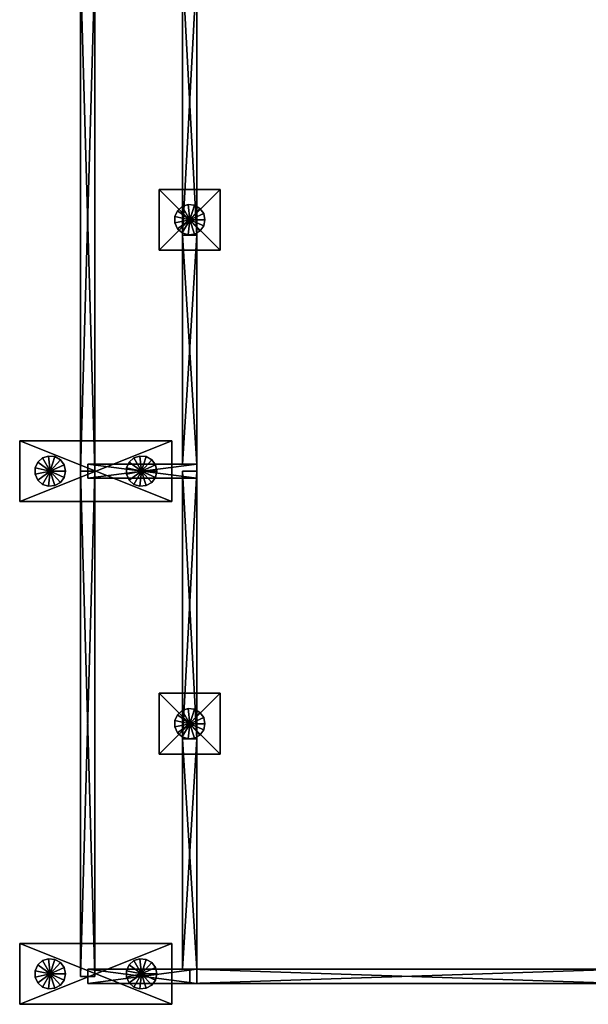
# Model space of a CAD drawing. Extents: x -60 to 1060, y -22 to 2022.
# Drawn here: x -60 to 500, y -20 to 950 of the extents above; entities that cross this region are included whole.
import ezdxf

# ---------------------------------------------------------------- set-up
doc = ezdxf.new("R2010")
doc.units = 0
doc.layers.add('Baldrame-Concrdadoigas', color=45, linetype='CONTINUOUS')
doc.layers.add('Baldrame-Concrdo_i__es', color=34, linetype='CONTINUOUS')

msp = doc.modelspace()

# ---------------------------------------------------------------- linework, layer by layer
at = {"layer": 'Baldrame-Concrdadoigas'}
for points in [[(0, 505), (14, 505), (0, 1000), (0, 505)], [(0, 1000), (14, 505), (14, 1000), (0, 1000)], [(14, 505, -40), (0, 505, -40), (14, 1000, -40), (14, 505, -40)], [(14, 1000, -40), (0, 505, -40), (0, 1000, -40), (14, 1000, -40)], [(0, 505, -40), (0, 505), (0, 1000, -40), (0, 505, -40)], [(0, 1000, -40), (0, 505), (0, 1000), (0, 1000, -40)], [(14, 505), (14, 505, -40), (14, 1000), (14, 505)], [(14, 1000), (14, 505, -40), (14, 1000, -40), (14, 1000)], [(100.5, 737.5), (114.5, 737.5), (100.5, 1000), (100.5, 737.5)], [(100.5, 1000), (114.5, 737.5), (114.5, 1000), (100.5, 1000)], [(114.5, 737.5, -40), (100.5, 737.5, -40), (114.5, 1000, -40), (114.5, 737.5, -40)], [(114.5, 1000, -40), (100.5, 737.5, -40), (100.5, 1000, -40), (114.5, 1000, -40)], [(100.5, 737.5, -40), (100.5, 737.5), (100.5, 1000, -40), (100.5, 737.5, -40)], [(100.5, 1000, -40), (100.5, 737.5), (100.5, 1000), (100.5, 1000, -40)], [(114.5, 737.5), (114.5, 737.5, -40), (114.5, 1000), (114.5, 737.5)], [(114.5, 1000), (114.5, 737.5, -40), (114.5, 1000, -40), (114.5, 1000)], [(100.5, 737.5, -40), (100.5, 737.5), (114.5, 737.5), (100.5, 737.5, -40)], [(114.5, 737.5), (114.5, 737.5, -40), (100.5, 737.5, -40), (114.5, 737.5)], [(100.5, 512), (114.5, 512), (100.5, 737.5), (100.5, 512)], [(100.5, 737.5), (114.5, 512), (114.5, 737.5), (100.5, 737.5)], [(114.5, 512, -40), (100.5, 512, -40), (114.5, 737.5, -40), (114.5, 512, -40)], [(114.5, 737.5, -40), (100.5, 512, -40), (100.5, 737.5, -40), (114.5, 737.5, -40)], [(100.5, 512, -40), (100.5, 512), (100.5, 737.5, -40), (100.5, 512, -40)], [(100.5, 737.5, -40), (100.5, 512), (100.5, 737.5), (100.5, 737.5, -40)], [(100.5, 737.5), (100.5, 737.5, -40), (114.5, 737.5, -40), (100.5, 737.5)], [(114.5, 737.5, -40), (114.5, 737.5), (100.5, 737.5), (114.5, 737.5, -40)], [(114.5, 512), (114.5, 512, -40), (114.5, 737.5), (114.5, 512)], [(114.5, 737.5), (114.5, 512, -40), (114.5, 737.5, -40), (114.5, 737.5)], [(14, 505), (14, 505, -40), (0, 505, -40), (14, 505)], [(0, 505, -40), (0, 505), (14, 505), (0, 505, -40)], [(14, 7.5, -40), (0, 7.5, -40), (14, 505, -40), (14, 7.5, -40)], [(14, 505, -40), (0, 7.5, -40), (0, 505, -40), (14, 505, -40)], [(0, 7.5, -40), (0, 7.5), (0, 505, -40), (0, 7.5, -40)], [(0, 505, -40), (0, 7.5), (0, 505), (0, 505, -40)], [(0, 7.5), (14, 7.5), (0, 505), (0, 7.5)], [(0, 505), (14, 7.5), (14, 505), (0, 505)], [(0, 505), (0, 505, -40), (14, 505, -40), (0, 505)], [(14, 505, -40), (14, 505), (0, 505), (14, 505, -40)], [(7, 512), (7, 512, -40), (7, 498, -40), (7, 512)], [(7, 498, -40), (7, 498), (7, 512), (7, 498, -40)], [(7, 512), (7, 498), (114.5, 512), (7, 512)], [(114.5, 512), (7, 498), (114.5, 498), (114.5, 512)], [(7, 498, -40), (7, 512, -40), (114.5, 498, -40), (7, 498, -40)], [(114.5, 498, -40), (7, 512, -40), (114.5, 512, -40), (114.5, 498, -40)], [(7, 512, -40), (7, 512), (114.5, 512, -40), (7, 512, -40)], [(114.5, 512, -40), (7, 512), (114.5, 512), (114.5, 512, -40)], [(14, 7.5), (14, 7.5, -40), (14, 505), (14, 7.5)], [(14, 505), (14, 7.5, -40), (14, 505, -40), (14, 505)], [(100.5, 512), (100.5, 512, -40), (114.5, 512, -40), (100.5, 512)], [(114.5, 512, -40), (114.5, 512), (100.5, 512), (114.5, 512, -40)], [(100.5, 505, -40), (100.5, 505), (114.5, 505), (100.5, 505, -40)], [(114.5, 505), (114.5, 505, -40), (100.5, 505, -40), (114.5, 505)], [(100.5, 241.25), (114.5, 241.25), (100.5, 505), (100.5, 241.25)], [(100.5, 505), (114.5, 241.25), (114.5, 505), (100.5, 505)], [(114.5, 241.25, -40), (100.5, 241.25, -40), (114.5, 505, -40), (114.5, 241.25, -40)], [(114.5, 505, -40), (100.5, 241.25, -40), (100.5, 505, -40), (114.5, 505, -40)], [(100.5, 241.25, -40), (100.5, 241.25), (100.5, 505, -40), (100.5, 241.25, -40)], [(100.5, 505, -40), (100.5, 241.25), (100.5, 505), (100.5, 505, -40)], [(114.5, 512, -40), (114.5, 512), (114.5, 498), (114.5, 512, -40)], [(114.5, 498), (114.5, 498, -40), (114.5, 512, -40), (114.5, 498)], [(114.5, 241.25), (114.5, 241.25, -40), (114.5, 505), (114.5, 241.25)], [(114.5, 505), (114.5, 241.25, -40), (114.5, 505, -40), (114.5, 505)], [(7, 498), (7, 498, -40), (114.5, 498), (7, 498)], [(114.5, 498), (7, 498, -40), (114.5, 498, -40), (114.5, 498)], [(114.5, 241.25), (114.5, 241.25, -40), (100.5, 241.25, -40), (114.5, 241.25)], [(100.5, 241.25, -40), (100.5, 241.25), (114.5, 241.25), (100.5, 241.25, -40)], [(114.5, 14.5, -40), (100.5, 14.5, -40), (114.5, 241.25, -40), (114.5, 14.5, -40)], [(114.5, 241.25, -40), (100.5, 14.5, -40), (100.5, 241.25, -40), (114.5, 241.25, -40)], [(100.5, 14.5, -40), (100.5, 14.5), (100.5, 241.25, -40), (100.5, 14.5, -40)], [(100.5, 241.25, -40), (100.5, 14.5), (100.5, 241.25), (100.5, 241.25, -40)], [(100.5, 14.5), (114.5, 14.5), (100.5, 241.25), (100.5, 14.5)], [(100.5, 241.25), (114.5, 14.5), (114.5, 241.25), (100.5, 241.25)], [(100.5, 241.25), (100.5, 241.25, -40), (114.5, 241.25, -40), (100.5, 241.25)], [(114.5, 241.25, -40), (114.5, 241.25), (100.5, 241.25), (114.5, 241.25, -40)], [(114.5, 14.5), (114.5, 14.5, -40), (114.5, 241.25), (114.5, 14.5)], [(114.5, 241.25), (114.5, 14.5, -40), (114.5, 241.25, -40), (114.5, 241.25)], [(7, 14.5), (7, 14.5, -40), (7, 0.5, -40), (7, 14.5)], [(7, 0.5, -40), (7, 0.5), (7, 14.5), (7, 0.5, -40)], [(7, 14.5), (7, 0.5), (114.5, 14.5), (7, 14.5)], [(114.5, 14.5), (7, 0.5), (114.5, 0.5), (114.5, 14.5)], [(7, 0.5, -40), (7, 14.5, -40), (114.5, 0.5, -40), (7, 0.5, -40)], [(114.5, 0.5, -40), (7, 14.5, -40), (114.5, 14.5, -40), (114.5, 0.5, -40)], [(7, 14.5, -40), (7, 14.5), (114.5, 14.5, -40), (7, 14.5, -40)], [(114.5, 14.5, -40), (7, 14.5), (114.5, 14.5), (114.5, 14.5, -40)], [(114.5, 14.5, -40), (114.5, 14.5), (100.5, 14.5), (114.5, 14.5, -40)], [(100.5, 14.5), (100.5, 14.5, -40), (114.5, 14.5, -40), (100.5, 14.5)], [(107.5, 14.5), (107.5, 14.5, -40), (107.5, 0.5, -40), (107.5, 14.5)], [(107.5, 0.5, -40), (107.5, 0.5), (107.5, 14.5), (107.5, 0.5, -40)], [(107.5, 14.5), (107.5, 0.5), (535, 14.5), (107.5, 14.5)], [(535, 14.5), (107.5, 0.5), (535, 0.5), (535, 14.5)], [(107.5, 0.5, -40), (107.5, 14.5, -40), (535, 0.5, -40), (107.5, 0.5, -40)], [(535, 0.5, -40), (107.5, 14.5, -40), (535, 14.5, -40), (535, 0.5, -40)], [(107.5, 14.5, -40), (107.5, 14.5), (535, 14.5, -40), (107.5, 14.5, -40)], [(535, 14.5, -40), (107.5, 14.5), (535, 14.5), (535, 14.5, -40)], [(114.5, 14.5, -40), (114.5, 14.5), (114.5, 0.5), (114.5, 14.5, -40)], [(114.5, 0.5), (114.5, 0.5, -40), (114.5, 14.5, -40), (114.5, 0.5)], [(14, 7.5, -40), (14, 7.5), (0, 7.5), (14, 7.5, -40)], [(0, 7.5), (0, 7.5, -40), (14, 7.5, -40), (0, 7.5)], [(7, 0.5), (7, 0.5, -40), (114.5, 0.5), (7, 0.5)], [(114.5, 0.5), (7, 0.5, -40), (114.5, 0.5, -40), (114.5, 0.5)], [(107.5, 0.5), (107.5, 0.5, -40), (535, 0.5), (107.5, 0.5)], [(535, 0.5), (107.5, 0.5, -40), (535, 0.5, -40), (535, 0.5)]]:
    msp.add_3dface(points, dxfattribs=at)
at = {"layer": 'Baldrame-Concrdo_i__es'}
for points in [[(137.5, 782.5, -40), (77.5, 782.5, -40), (77.5, 722.5, -40), (137.5, 782.5, -40)], [(77.5, 722.5, -40), (137.5, 722.5, -40), (137.5, 782.5, -40), (77.5, 722.5, -40)], [(77.5, 782.5, -95), (137.5, 782.5, -95), (137.5, 722.5, -95), (77.5, 782.5, -95)], [(137.5, 722.5, -95), (77.5, 722.5, -95), (77.5, 782.5, -95), (137.5, 722.5, -95)], [(77.5, 782.5, -95), (77.5, 722.5, -95), (77.5, 782.5, -40), (77.5, 782.5, -95)], [(77.5, 782.5, -40), (77.5, 722.5, -95), (77.5, 722.5, -40), (77.5, 782.5, -40)], [(137.5, 782.5, -95), (77.5, 782.5, -95), (137.5, 782.5, -40), (137.5, 782.5, -95)], [(137.5, 782.5, -40), (77.5, 782.5, -95), (77.5, 782.5, -40), (137.5, 782.5, -40)], [(137.5, 722.5, -95), (137.5, 782.5, -95), (137.5, 722.5, -40), (137.5, 722.5, -95)], [(137.5, 722.5, -40), (137.5, 782.5, -95), (137.5, 782.5, -40), (137.5, 722.5, -40)], [(100, 765.49, -595), (105.932, 767.418, -595), (107.5, 752.5, -595), (100, 765.49, -595)], [(100, 765.49, -80), (107.5, 752.5, -80), (105.932, 767.418, -80), (100, 765.49, -80)], [(100, 765.49, -595), (100, 765.49, -80), (105.932, 767.418, -595), (100, 765.49, -595)], [(100, 765.49, -80), (105.932, 767.418, -80), (105.932, 767.418, -595), (100, 765.49, -80)], [(105.932, 767.418, -595), (112.135, 766.766, -595), (107.5, 752.5, -595), (105.932, 767.418, -595)], [(105.932, 767.418, -80), (107.5, 752.5, -80), (112.135, 766.766, -80), (105.932, 767.418, -80)], [(105.932, 767.418, -595), (105.932, 767.418, -80), (112.135, 766.766, -595), (105.932, 767.418, -595)], [(105.932, 767.418, -80), (112.135, 766.766, -80), (112.135, 766.766, -595), (105.932, 767.418, -80)], [(112.135, 766.766, -595), (117.537, 763.647, -595), (107.5, 752.5, -595), (112.135, 766.766, -595)], [(112.135, 766.766, -80), (107.5, 752.5, -80), (117.537, 763.647, -80), (112.135, 766.766, -80)], [(112.135, 766.766, -595), (112.135, 766.766, -80), (117.537, 763.647, -595), (112.135, 766.766, -595)], [(112.135, 766.766, -80), (117.537, 763.647, -80), (117.537, 763.647, -595), (112.135, 766.766, -80)], [(92.8278, 755.619, -595), (95.3647, 761.317, -595), (107.5, 752.5, -595), (92.8278, 755.619, -595)], [(92.8278, 755.619, -80), (107.5, 752.5, -80), (95.3647, 761.317, -80), (92.8278, 755.619, -80)], [(92.8278, 755.619, -595), (92.8278, 755.619, -80), (95.3647, 761.317, -595), (92.8278, 755.619, -595)], [(92.8278, 755.619, -80), (95.3647, 761.317, -80), (95.3647, 761.317, -595), (92.8278, 755.619, -80)], [(95.3647, 761.317, -595), (100, 765.49, -595), (107.5, 752.5, -595), (95.3647, 761.317, -595)], [(95.3647, 761.317, -80), (107.5, 752.5, -80), (100, 765.49, -80), (95.3647, 761.317, -80)], [(95.3647, 761.317, -595), (95.3647, 761.317, -80), (100, 765.49, -595), (95.3647, 761.317, -595)], [(95.3647, 761.317, -80), (100, 765.49, -80), (100, 765.49, -595), (95.3647, 761.317, -80)], [(117.537, 763.647, -595), (121.203, 758.601, -595), (107.5, 752.5, -595), (117.537, 763.647, -595)], [(117.537, 763.647, -80), (107.5, 752.5, -80), (121.203, 758.601, -80), (117.537, 763.647, -80)], [(121.203, 758.601, -595), (122.5, 752.5, -595), (107.5, 752.5, -595), (121.203, 758.601, -595)], [(121.203, 758.601, -80), (107.5, 752.5, -80), (122.5, 752.5, -80), (121.203, 758.601, -80)], [(117.537, 763.647, -595), (117.537, 763.647, -80), (121.203, 758.601, -595), (117.537, 763.647, -595)], [(117.537, 763.647, -80), (121.203, 758.601, -80), (121.203, 758.601, -595), (117.537, 763.647, -80)], [(121.203, 758.601, -595), (121.203, 758.601, -80), (122.5, 752.5, -595), (121.203, 758.601, -595)], [(121.203, 758.601, -80), (122.5, 752.5, -80), (122.5, 752.5, -595), (121.203, 758.601, -80)], [(92.8278, 749.381, -595), (92.8278, 755.619, -595), (107.5, 752.5, -595), (92.8278, 749.381, -595)], [(92.8278, 749.381, -80), (107.5, 752.5, -80), (92.8278, 755.619, -80), (92.8278, 749.381, -80)], [(92.8278, 749.381, -595), (92.8278, 749.381, -80), (92.8278, 755.619, -595), (92.8278, 749.381, -595)], [(92.8278, 749.381, -80), (92.8278, 755.619, -80), (92.8278, 755.619, -595), (92.8278, 749.381, -80)], [(95.3647, 743.683, -595), (92.8278, 749.381, -595), (107.5, 752.5, -595), (95.3647, 743.683, -595)], [(95.3647, 743.683, -80), (107.5, 752.5, -80), (92.8278, 749.381, -80), (95.3647, 743.683, -80)], [(95.3647, 743.683, -595), (95.3647, 743.683, -80), (92.8278, 749.381, -595), (95.3647, 743.683, -595)], [(95.3647, 743.683, -80), (92.8278, 749.381, -80), (92.8278, 749.381, -595), (95.3647, 743.683, -80)], [(100, 739.51, -595), (95.3647, 743.683, -595), (107.5, 752.5, -595), (100, 739.51, -595)], [(100, 739.51, -80), (107.5, 752.5, -80), (95.3647, 743.683, -80), (100, 739.51, -80)], [(105.932, 737.582, -595), (100, 739.51, -595), (107.5, 752.5, -595), (105.932, 737.582, -595)], [(105.932, 737.582, -80), (107.5, 752.5, -80), (100, 739.51, -80), (105.932, 737.582, -80)], [(112.135, 738.234, -595), (105.932, 737.582, -595), (107.5, 752.5, -595), (112.135, 738.234, -595)], [(112.135, 738.234, -80), (107.5, 752.5, -80), (105.932, 737.582, -80), (112.135, 738.234, -80)], [(122.5, 752.5, -595), (121.203, 746.399, -595), (107.5, 752.5, -595), (122.5, 752.5, -595)], [(121.203, 746.399, -595), (117.537, 741.353, -595), (107.5, 752.5, -595), (121.203, 746.399, -595)], [(117.537, 741.353, -595), (112.135, 738.234, -595), (107.5, 752.5, -595), (117.537, 741.353, -595)], [(122.5, 752.5, -80), (107.5, 752.5, -80), (121.203, 746.399, -80), (122.5, 752.5, -80)], [(121.203, 746.399, -80), (107.5, 752.5, -80), (117.537, 741.353, -80), (121.203, 746.399, -80)], [(117.537, 741.353, -80), (107.5, 752.5, -80), (112.135, 738.234, -80), (117.537, 741.353, -80)], [(122.5, 752.5, -595), (122.5, 752.5, -80), (121.203, 746.399, -595), (122.5, 752.5, -595)], [(122.5, 752.5, -80), (121.203, 746.399, -80), (121.203, 746.399, -595), (122.5, 752.5, -80)], [(100, 739.51, -595), (100, 739.51, -80), (95.3647, 743.683, -595), (100, 739.51, -595)], [(100, 739.51, -80), (95.3647, 743.683, -80), (95.3647, 743.683, -595), (100, 739.51, -80)], [(105.932, 737.582, -595), (105.932, 737.582, -80), (100, 739.51, -595), (105.932, 737.582, -595)], [(105.932, 737.582, -80), (100, 739.51, -80), (100, 739.51, -595), (105.932, 737.582, -80)], [(112.135, 738.234, -595), (112.135, 738.234, -80), (105.932, 737.582, -595), (112.135, 738.234, -595)], [(112.135, 738.234, -80), (105.932, 737.582, -80), (105.932, 737.582, -595), (112.135, 738.234, -80)], [(117.537, 741.353, -595), (117.537, 741.353, -80), (112.135, 738.234, -595), (117.537, 741.353, -595)], [(117.537, 741.353, -80), (112.135, 738.234, -80), (112.135, 738.234, -595), (117.537, 741.353, -80)], [(121.203, 746.399, -595), (121.203, 746.399, -80), (117.537, 741.353, -595), (121.203, 746.399, -595)], [(121.203, 746.399, -80), (117.537, 741.353, -80), (117.537, 741.353, -595), (121.203, 746.399, -80)], [(77.5, 722.5, -95), (137.5, 722.5, -95), (77.5, 722.5, -40), (77.5, 722.5, -95)], [(77.5, 722.5, -40), (137.5, 722.5, -95), (137.5, 722.5, -40), (77.5, 722.5, -40)], [(-60, 475, -40), (90, 475, -40), (90, 535, -40), (-60, 475, -40)], [(90, 535, -40), (-60, 535, -40), (-60, 475, -40), (90, 535, -40)], [(90, 475, -95), (-60, 475, -95), (-60, 535, -95), (90, 475, -95)], [(-60, 535, -95), (90, 535, -95), (90, 475, -95), (-60, 535, -95)], [(90, 535, -95), (-60, 535, -95), (90, 535, -40), (90, 535, -95)], [(90, 535, -40), (-60, 535, -95), (-60, 535, -40), (90, 535, -40)], [(-60, 535, -95), (-60, 475, -95), (-60, 535, -40), (-60, 535, -95)], [(-60, 535, -40), (-60, 475, -95), (-60, 475, -40), (-60, 535, -40)], [(90, 475, -95), (90, 535, -95), (90, 475, -40), (90, 475, -95)], [(90, 475, -40), (90, 535, -95), (90, 535, -40), (90, 475, -40)], [(-42.1353, 513.817, -595), (-37.5, 517.99, -595), (-30, 505, -595), (-42.1353, 513.817, -595)], [(-42.1353, 513.817, -80), (-30, 505, -80), (-37.5, 517.99, -80), (-42.1353, 513.817, -80)], [(-42.1353, 513.817, -595), (-42.1353, 513.817, -80), (-37.5, 517.99, -595), (-42.1353, 513.817, -595)], [(-42.1353, 513.817, -80), (-37.5, 517.99, -80), (-37.5, 517.99, -595), (-42.1353, 513.817, -80)], [(-37.5, 517.99, -595), (-31.5679, 519.918, -595), (-30, 505, -595), (-37.5, 517.99, -595)], [(-37.5, 517.99, -80), (-30, 505, -80), (-31.5679, 519.918, -80), (-37.5, 517.99, -80)], [(-37.5, 517.99, -595), (-37.5, 517.99, -80), (-31.5679, 519.918, -595), (-37.5, 517.99, -595)], [(-37.5, 517.99, -80), (-31.5679, 519.918, -80), (-31.5679, 519.918, -595), (-37.5, 517.99, -80)], [(-31.5679, 519.918, -595), (-25.3647, 519.266, -595), (-30, 505, -595), (-31.5679, 519.918, -595)], [(-31.5679, 519.918, -80), (-30, 505, -80), (-25.3647, 519.266, -80), (-31.5679, 519.918, -80)], [(-31.5679, 519.918, -595), (-31.5679, 519.918, -80), (-25.3647, 519.266, -595), (-31.5679, 519.918, -595)], [(-31.5679, 519.918, -80), (-25.3647, 519.266, -80), (-25.3647, 519.266, -595), (-31.5679, 519.918, -80)], [(-25.3647, 519.266, -595), (-19.963, 516.147, -595), (-30, 505, -595), (-25.3647, 519.266, -595)], [(-25.3647, 519.266, -80), (-30, 505, -80), (-19.963, 516.147, -80), (-25.3647, 519.266, -80)], [(-19.963, 516.147, -595), (-16.2968, 511.101, -595), (-30, 505, -595), (-19.963, 516.147, -595)], [(-19.963, 516.147, -80), (-30, 505, -80), (-16.2968, 511.101, -80), (-19.963, 516.147, -80)], [(-25.3647, 519.266, -595), (-25.3647, 519.266, -80), (-19.963, 516.147, -595), (-25.3647, 519.266, -595)], [(-25.3647, 519.266, -80), (-19.963, 516.147, -80), (-19.963, 516.147, -595), (-25.3647, 519.266, -80)], [(-19.963, 516.147, -595), (-19.963, 516.147, -80), (-16.2968, 511.101, -595), (-19.963, 516.147, -595)], [(-19.963, 516.147, -80), (-16.2968, 511.101, -80), (-16.2968, 511.101, -595), (-19.963, 516.147, -80)], [(47.8647, 513.817, -595), (52.5, 517.99, -595), (60, 505, -595), (47.8647, 513.817, -595)], [(47.8647, 513.817, -80), (60, 505, -80), (52.5, 517.99, -80), (47.8647, 513.817, -80)], [(47.8647, 513.817, -595), (47.8647, 513.817, -80), (52.5, 517.99, -595), (47.8647, 513.817, -595)], [(47.8647, 513.817, -80), (52.5, 517.99, -80), (52.5, 517.99, -595), (47.8647, 513.817, -80)], [(52.5, 517.99, -595), (58.4321, 519.918, -595), (60, 505, -595), (52.5, 517.99, -595)], [(52.5, 517.99, -80), (60, 505, -80), (58.4321, 519.918, -80), (52.5, 517.99, -80)], [(52.5, 517.99, -595), (52.5, 517.99, -80), (58.4321, 519.918, -595), (52.5, 517.99, -595)], [(52.5, 517.99, -80), (58.4321, 519.918, -80), (58.4321, 519.918, -595), (52.5, 517.99, -80)], [(58.4321, 519.918, -595), (64.6353, 519.266, -595), (60, 505, -595), (58.4321, 519.918, -595)], [(58.4321, 519.918, -80), (60, 505, -80), (64.6353, 519.266, -80), (58.4321, 519.918, -80)], [(58.4321, 519.918, -595), (58.4321, 519.918, -80), (64.6353, 519.266, -595), (58.4321, 519.918, -595)], [(58.4321, 519.918, -80), (64.6353, 519.266, -80), (64.6353, 519.266, -595), (58.4321, 519.918, -80)], [(64.6353, 519.266, -595), (70.037, 516.147, -595), (60, 505, -595), (64.6353, 519.266, -595)], [(64.6353, 519.266, -80), (60, 505, -80), (70.037, 516.147, -80), (64.6353, 519.266, -80)], [(70.037, 516.147, -595), (73.7032, 511.101, -595), (60, 505, -595), (70.037, 516.147, -595)], [(70.037, 516.147, -80), (60, 505, -80), (73.7032, 511.101, -80), (70.037, 516.147, -80)], [(64.6353, 519.266, -595), (64.6353, 519.266, -80), (70.037, 516.147, -595), (64.6353, 519.266, -595)], [(64.6353, 519.266, -80), (70.037, 516.147, -80), (70.037, 516.147, -595), (64.6353, 519.266, -80)], [(70.037, 516.147, -595), (70.037, 516.147, -80), (73.7032, 511.101, -595), (70.037, 516.147, -595)], [(70.037, 516.147, -80), (73.7032, 511.101, -80), (73.7032, 511.101, -595), (70.037, 516.147, -80)], [(-44.6722, 508.119, -595), (-42.1353, 513.817, -595), (-30, 505, -595), (-44.6722, 508.119, -595)], [(-44.6722, 508.119, -80), (-30, 505, -80), (-42.1353, 513.817, -80), (-44.6722, 508.119, -80)], [(-44.6722, 508.119, -595), (-44.6722, 508.119, -80), (-42.1353, 513.817, -595), (-44.6722, 508.119, -595)], [(-44.6722, 508.119, -80), (-42.1353, 513.817, -80), (-42.1353, 513.817, -595), (-44.6722, 508.119, -80)], [(-44.6722, 501.881, -595), (-44.6722, 508.119, -595), (-30, 505, -595), (-44.6722, 501.881, -595)], [(-44.6722, 501.881, -80), (-30, 505, -80), (-44.6722, 508.119, -80), (-44.6722, 501.881, -80)], [(-44.6722, 501.881, -595), (-44.6722, 501.881, -80), (-44.6722, 508.119, -595), (-44.6722, 501.881, -595)], [(-44.6722, 501.881, -80), (-44.6722, 508.119, -80), (-44.6722, 508.119, -595), (-44.6722, 501.881, -80)], [(-42.1353, 496.183, -595), (-44.6722, 501.881, -595), (-30, 505, -595), (-42.1353, 496.183, -595)], [(-42.1353, 496.183, -80), (-30, 505, -80), (-44.6722, 501.881, -80), (-42.1353, 496.183, -80)], [(-37.5, 492.01, -595), (-42.1353, 496.183, -595), (-30, 505, -595), (-37.5, 492.01, -595)], [(-37.5, 492.01, -80), (-30, 505, -80), (-42.1353, 496.183, -80), (-37.5, 492.01, -80)], [(-31.5679, 490.082, -595), (-37.5, 492.01, -595), (-30, 505, -595), (-31.5679, 490.082, -595)], [(-31.5679, 490.082, -80), (-30, 505, -80), (-37.5, 492.01, -80), (-31.5679, 490.082, -80)], [(-25.3647, 490.734, -595), (-31.5679, 490.082, -595), (-30, 505, -595), (-25.3647, 490.734, -595)], [(-25.3647, 490.734, -80), (-30, 505, -80), (-31.5679, 490.082, -80), (-25.3647, 490.734, -80)], [(-16.2968, 511.101, -595), (-15, 505, -595), (-30, 505, -595), (-16.2968, 511.101, -595)], [(-16.2968, 511.101, -80), (-30, 505, -80), (-15, 505, -80), (-16.2968, 511.101, -80)], [(-15, 505, -595), (-16.2968, 498.899, -595), (-30, 505, -595), (-15, 505, -595)], [(-16.2968, 498.899, -595), (-19.963, 493.853, -595), (-30, 505, -595), (-16.2968, 498.899, -595)], [(-19.963, 493.853, -595), (-25.3647, 490.734, -595), (-30, 505, -595), (-19.963, 493.853, -595)], [(-15, 505, -80), (-30, 505, -80), (-16.2968, 498.899, -80), (-15, 505, -80)], [(-16.2968, 498.899, -80), (-30, 505, -80), (-19.963, 493.853, -80), (-16.2968, 498.899, -80)], [(-19.963, 493.853, -80), (-30, 505, -80), (-25.3647, 490.734, -80), (-19.963, 493.853, -80)], [(-16.2968, 511.101, -595), (-16.2968, 511.101, -80), (-15, 505, -595), (-16.2968, 511.101, -595)], [(-16.2968, 511.101, -80), (-15, 505, -80), (-15, 505, -595), (-16.2968, 511.101, -80)], [(-15, 505, -595), (-15, 505, -80), (-16.2968, 498.899, -595), (-15, 505, -595)], [(-15, 505, -80), (-16.2968, 498.899, -80), (-16.2968, 498.899, -595), (-15, 505, -80)], [(45.3278, 508.119, -595), (47.8647, 513.817, -595), (60, 505, -595), (45.3278, 508.119, -595)], [(45.3278, 508.119, -80), (60, 505, -80), (47.8647, 513.817, -80), (45.3278, 508.119, -80)], [(45.3278, 508.119, -595), (45.3278, 508.119, -80), (47.8647, 513.817, -595), (45.3278, 508.119, -595)], [(45.3278, 508.119, -80), (47.8647, 513.817, -80), (47.8647, 513.817, -595), (45.3278, 508.119, -80)], [(45.3278, 501.881, -595), (45.3278, 508.119, -595), (60, 505, -595), (45.3278, 501.881, -595)], [(45.3278, 501.881, -80), (60, 505, -80), (45.3278, 508.119, -80), (45.3278, 501.881, -80)], [(45.3278, 501.881, -595), (45.3278, 501.881, -80), (45.3278, 508.119, -595), (45.3278, 501.881, -595)], [(45.3278, 501.881, -80), (45.3278, 508.119, -80), (45.3278, 508.119, -595), (45.3278, 501.881, -80)], [(47.8647, 496.183, -595), (45.3278, 501.881, -595), (60, 505, -595), (47.8647, 496.183, -595)], [(47.8647, 496.183, -80), (60, 505, -80), (45.3278, 501.881, -80), (47.8647, 496.183, -80)], [(52.5, 492.01, -595), (47.8647, 496.183, -595), (60, 505, -595), (52.5, 492.01, -595)], [(52.5, 492.01, -80), (60, 505, -80), (47.8647, 496.183, -80), (52.5, 492.01, -80)], [(58.4321, 490.082, -595), (52.5, 492.01, -595), (60, 505, -595), (58.4321, 490.082, -595)], [(58.4321, 490.082, -80), (60, 505, -80), (52.5, 492.01, -80), (58.4321, 490.082, -80)], [(64.6353, 490.734, -595), (58.4321, 490.082, -595), (60, 505, -595), (64.6353, 490.734, -595)], [(64.6353, 490.734, -80), (60, 505, -80), (58.4321, 490.082, -80), (64.6353, 490.734, -80)], [(73.7032, 511.101, -595), (75, 505, -595), (60, 505, -595), (73.7032, 511.101, -595)], [(73.7032, 511.101, -80), (60, 505, -80), (75, 505, -80), (73.7032, 511.101, -80)], [(75, 505, -595), (73.7032, 498.899, -595), (60, 505, -595), (75, 505, -595)], [(73.7032, 498.899, -595), (70.037, 493.853, -595), (60, 505, -595), (73.7032, 498.899, -595)], [(70.037, 493.853, -595), (64.6353, 490.734, -595), (60, 505, -595), (70.037, 493.853, -595)], [(75, 505, -80), (60, 505, -80), (73.7032, 498.899, -80), (75, 505, -80)], [(73.7032, 498.899, -80), (60, 505, -80), (70.037, 493.853, -80), (73.7032, 498.899, -80)], [(70.037, 493.853, -80), (60, 505, -80), (64.6353, 490.734, -80), (70.037, 493.853, -80)], [(73.7032, 511.101, -595), (73.7032, 511.101, -80), (75, 505, -595), (73.7032, 511.101, -595)], [(73.7032, 511.101, -80), (75, 505, -80), (75, 505, -595), (73.7032, 511.101, -80)], [(75, 505, -595), (75, 505, -80), (73.7032, 498.899, -595), (75, 505, -595)], [(75, 505, -80), (73.7032, 498.899, -80), (73.7032, 498.899, -595), (75, 505, -80)], [(-42.1353, 496.183, -595), (-42.1353, 496.183, -80), (-44.6722, 501.881, -595), (-42.1353, 496.183, -595)], [(-42.1353, 496.183, -80), (-44.6722, 501.881, -80), (-44.6722, 501.881, -595), (-42.1353, 496.183, -80)], [(-37.5, 492.01, -595), (-37.5, 492.01, -80), (-42.1353, 496.183, -595), (-37.5, 492.01, -595)], [(-37.5, 492.01, -80), (-42.1353, 496.183, -80), (-42.1353, 496.183, -595), (-37.5, 492.01, -80)], [(-16.2968, 498.899, -595), (-16.2968, 498.899, -80), (-19.963, 493.853, -595), (-16.2968, 498.899, -595)], [(-16.2968, 498.899, -80), (-19.963, 493.853, -80), (-19.963, 493.853, -595), (-16.2968, 498.899, -80)], [(47.8647, 496.183, -595), (47.8647, 496.183, -80), (45.3278, 501.881, -595), (47.8647, 496.183, -595)], [(47.8647, 496.183, -80), (45.3278, 501.881, -80), (45.3278, 501.881, -595), (47.8647, 496.183, -80)], [(52.5, 492.01, -595), (52.5, 492.01, -80), (47.8647, 496.183, -595), (52.5, 492.01, -595)], [(52.5, 492.01, -80), (47.8647, 496.183, -80), (47.8647, 496.183, -595), (52.5, 492.01, -80)], [(73.7032, 498.899, -595), (73.7032, 498.899, -80), (70.037, 493.853, -595), (73.7032, 498.899, -595)], [(73.7032, 498.899, -80), (70.037, 493.853, -80), (70.037, 493.853, -595), (73.7032, 498.899, -80)], [(-31.5679, 490.082, -595), (-31.5679, 490.082, -80), (-37.5, 492.01, -595), (-31.5679, 490.082, -595)], [(-31.5679, 490.082, -80), (-37.5, 492.01, -80), (-37.5, 492.01, -595), (-31.5679, 490.082, -80)], [(-25.3647, 490.734, -595), (-25.3647, 490.734, -80), (-31.5679, 490.082, -595), (-25.3647, 490.734, -595)], [(-25.3647, 490.734, -80), (-31.5679, 490.082, -80), (-31.5679, 490.082, -595), (-25.3647, 490.734, -80)], [(-19.963, 493.853, -595), (-19.963, 493.853, -80), (-25.3647, 490.734, -595), (-19.963, 493.853, -595)], [(-19.963, 493.853, -80), (-25.3647, 490.734, -80), (-25.3647, 490.734, -595), (-19.963, 493.853, -80)], [(58.4321, 490.082, -595), (58.4321, 490.082, -80), (52.5, 492.01, -595), (58.4321, 490.082, -595)], [(58.4321, 490.082, -80), (52.5, 492.01, -80), (52.5, 492.01, -595), (58.4321, 490.082, -80)], [(64.6353, 490.734, -595), (64.6353, 490.734, -80), (58.4321, 490.082, -595), (64.6353, 490.734, -595)], [(64.6353, 490.734, -80), (58.4321, 490.082, -80), (58.4321, 490.082, -595), (64.6353, 490.734, -80)], [(70.037, 493.853, -595), (70.037, 493.853, -80), (64.6353, 490.734, -595), (70.037, 493.853, -595)], [(70.037, 493.853, -80), (64.6353, 490.734, -80), (64.6353, 490.734, -595), (70.037, 493.853, -80)], [(-60, 475, -95), (90, 475, -95), (-60, 475, -40), (-60, 475, -95)], [(-60, 475, -40), (90, 475, -95), (90, 475, -40), (-60, 475, -40)], [(137.5, 286.25, -40), (77.5, 286.25, -40), (77.5, 226.25, -40), (137.5, 286.25, -40)], [(77.5, 226.25, -40), (137.5, 226.25, -40), (137.5, 286.25, -40), (77.5, 226.25, -40)], [(77.5, 286.25, -95), (137.5, 286.25, -95), (137.5, 226.25, -95), (77.5, 286.25, -95)], [(137.5, 226.25, -95), (77.5, 226.25, -95), (77.5, 286.25, -95), (137.5, 226.25, -95)], [(77.5, 286.25, -95), (77.5, 226.25, -95), (77.5, 286.25, -40), (77.5, 286.25, -95)], [(77.5, 286.25, -40), (77.5, 226.25, -95), (77.5, 226.25, -40), (77.5, 286.25, -40)], [(137.5, 286.25, -95), (77.5, 286.25, -95), (137.5, 286.25, -40), (137.5, 286.25, -95)], [(137.5, 286.25, -40), (77.5, 286.25, -95), (77.5, 286.25, -40), (137.5, 286.25, -40)], [(137.5, 226.25, -95), (137.5, 286.25, -95), (137.5, 226.25, -40), (137.5, 226.25, -95)], [(137.5, 226.25, -40), (137.5, 286.25, -95), (137.5, 286.25, -40), (137.5, 226.25, -40)], [(92.8278, 259.369, -595), (95.3647, 265.067, -595), (107.5, 256.25, -595), (92.8278, 259.369, -595)], [(92.8278, 259.369, -80), (107.5, 256.25, -80), (95.3647, 265.067, -80), (92.8278, 259.369, -80)], [(92.8278, 259.369, -595), (92.8278, 259.369, -80), (95.3647, 265.067, -595), (92.8278, 259.369, -595)], [(92.8278, 259.369, -80), (95.3647, 265.067, -80), (95.3647, 265.067, -595), (92.8278, 259.369, -80)], [(95.3647, 265.067, -595), (100, 269.24, -595), (107.5, 256.25, -595), (95.3647, 265.067, -595)], [(95.3647, 265.067, -80), (107.5, 256.25, -80), (100, 269.24, -80), (95.3647, 265.067, -80)], [(95.3647, 265.067, -595), (95.3647, 265.067, -80), (100, 269.24, -595), (95.3647, 265.067, -595)], [(95.3647, 265.067, -80), (100, 269.24, -80), (100, 269.24, -595), (95.3647, 265.067, -80)], [(100, 269.24, -595), (105.932, 271.168, -595), (107.5, 256.25, -595), (100, 269.24, -595)], [(100, 269.24, -80), (107.5, 256.25, -80), (105.932, 271.168, -80), (100, 269.24, -80)], [(100, 269.24, -595), (100, 269.24, -80), (105.932, 271.168, -595), (100, 269.24, -595)], [(100, 269.24, -80), (105.932, 271.168, -80), (105.932, 271.168, -595), (100, 269.24, -80)], [(105.932, 271.168, -595), (112.135, 270.516, -595), (107.5, 256.25, -595), (105.932, 271.168, -595)], [(105.932, 271.168, -80), (107.5, 256.25, -80), (112.135, 270.516, -80), (105.932, 271.168, -80)], [(105.932, 271.168, -595), (105.932, 271.168, -80), (112.135, 270.516, -595), (105.932, 271.168, -595)], [(105.932, 271.168, -80), (112.135, 270.516, -80), (112.135, 270.516, -595), (105.932, 271.168, -80)], [(112.135, 270.516, -595), (117.537, 267.397, -595), (107.5, 256.25, -595), (112.135, 270.516, -595)], [(112.135, 270.516, -80), (107.5, 256.25, -80), (117.537, 267.397, -80), (112.135, 270.516, -80)], [(117.537, 267.397, -595), (121.203, 262.351, -595), (107.5, 256.25, -595), (117.537, 267.397, -595)], [(117.537, 267.397, -80), (107.5, 256.25, -80), (121.203, 262.351, -80), (117.537, 267.397, -80)], [(121.203, 262.351, -595), (122.5, 256.25, -595), (107.5, 256.25, -595), (121.203, 262.351, -595)], [(121.203, 262.351, -80), (107.5, 256.25, -80), (122.5, 256.25, -80), (121.203, 262.351, -80)], [(112.135, 270.516, -595), (112.135, 270.516, -80), (117.537, 267.397, -595), (112.135, 270.516, -595)], [(112.135, 270.516, -80), (117.537, 267.397, -80), (117.537, 267.397, -595), (112.135, 270.516, -80)], [(117.537, 267.397, -595), (117.537, 267.397, -80), (121.203, 262.351, -595), (117.537, 267.397, -595)], [(117.537, 267.397, -80), (121.203, 262.351, -80), (121.203, 262.351, -595), (117.537, 267.397, -80)], [(121.203, 262.351, -595), (121.203, 262.351, -80), (122.5, 256.25, -595), (121.203, 262.351, -595)], [(121.203, 262.351, -80), (122.5, 256.25, -80), (122.5, 256.25, -595), (121.203, 262.351, -80)], [(92.8278, 253.131, -595), (92.8278, 259.369, -595), (107.5, 256.25, -595), (92.8278, 253.131, -595)], [(92.8278, 253.131, -80), (107.5, 256.25, -80), (92.8278, 259.369, -80), (92.8278, 253.131, -80)], [(92.8278, 253.131, -595), (92.8278, 253.131, -80), (92.8278, 259.369, -595), (92.8278, 253.131, -595)], [(92.8278, 253.131, -80), (92.8278, 259.369, -80), (92.8278, 259.369, -595), (92.8278, 253.131, -80)], [(95.3647, 247.433, -595), (92.8278, 253.131, -595), (107.5, 256.25, -595), (95.3647, 247.433, -595)], [(95.3647, 247.433, -80), (107.5, 256.25, -80), (92.8278, 253.131, -80), (95.3647, 247.433, -80)], [(95.3647, 247.433, -595), (95.3647, 247.433, -80), (92.8278, 253.131, -595), (95.3647, 247.433, -595)], [(95.3647, 247.433, -80), (92.8278, 253.131, -80), (92.8278, 253.131, -595), (95.3647, 247.433, -80)], [(100, 243.26, -595), (95.3647, 247.433, -595), (107.5, 256.25, -595), (100, 243.26, -595)], [(100, 243.26, -80), (107.5, 256.25, -80), (95.3647, 247.433, -80), (100, 243.26, -80)], [(105.932, 241.332, -595), (100, 243.26, -595), (107.5, 256.25, -595), (105.932, 241.332, -595)], [(105.932, 241.332, -80), (107.5, 256.25, -80), (100, 243.26, -80), (105.932, 241.332, -80)], [(112.135, 241.984, -595), (105.932, 241.332, -595), (107.5, 256.25, -595), (112.135, 241.984, -595)], [(112.135, 241.984, -80), (107.5, 256.25, -80), (105.932, 241.332, -80), (112.135, 241.984, -80)], [(122.5, 256.25, -595), (121.203, 250.149, -595), (107.5, 256.25, -595), (122.5, 256.25, -595)], [(121.203, 250.149, -595), (117.537, 245.103, -595), (107.5, 256.25, -595), (121.203, 250.149, -595)], [(117.537, 245.103, -595), (112.135, 241.984, -595), (107.5, 256.25, -595), (117.537, 245.103, -595)], [(122.5, 256.25, -80), (107.5, 256.25, -80), (121.203, 250.149, -80), (122.5, 256.25, -80)], [(121.203, 250.149, -80), (107.5, 256.25, -80), (117.537, 245.103, -80), (121.203, 250.149, -80)], [(117.537, 245.103, -80), (107.5, 256.25, -80), (112.135, 241.984, -80), (117.537, 245.103, -80)], [(122.5, 256.25, -595), (122.5, 256.25, -80), (121.203, 250.149, -595), (122.5, 256.25, -595)], [(122.5, 256.25, -80), (121.203, 250.149, -80), (121.203, 250.149, -595), (122.5, 256.25, -80)], [(100, 243.26, -595), (100, 243.26, -80), (95.3647, 247.433, -595), (100, 243.26, -595)], [(100, 243.26, -80), (95.3647, 247.433, -80), (95.3647, 247.433, -595), (100, 243.26, -80)], [(105.932, 241.332, -595), (105.932, 241.332, -80), (100, 243.26, -595), (105.932, 241.332, -595)], [(105.932, 241.332, -80), (100, 243.26, -80), (100, 243.26, -595), (105.932, 241.332, -80)], [(117.537, 245.103, -595), (117.537, 245.103, -80), (112.135, 241.984, -595), (117.537, 245.103, -595)], [(117.537, 245.103, -80), (112.135, 241.984, -80), (112.135, 241.984, -595), (117.537, 245.103, -80)], [(121.203, 250.149, -595), (121.203, 250.149, -80), (117.537, 245.103, -595), (121.203, 250.149, -595)], [(121.203, 250.149, -80), (117.537, 245.103, -80), (117.537, 245.103, -595), (121.203, 250.149, -80)], [(112.135, 241.984, -595), (112.135, 241.984, -80), (105.932, 241.332, -595), (112.135, 241.984, -595)], [(112.135, 241.984, -80), (105.932, 241.332, -80), (105.932, 241.332, -595), (112.135, 241.984, -80)], [(77.5, 226.25, -95), (137.5, 226.25, -95), (77.5, 226.25, -40), (77.5, 226.25, -95)], [(77.5, 226.25, -40), (137.5, 226.25, -95), (137.5, 226.25, -40), (77.5, 226.25, -40)], [(-60, -20, -40), (90, -20, -40), (90, 40, -40), (-60, -20, -40)], [(90, 40, -40), (-60, 40, -40), (-60, -20, -40), (90, 40, -40)], [(90, -20, -95), (-60, -20, -95), (-60, 40, -95), (90, -20, -95)], [(-60, 40, -95), (90, 40, -95), (90, -20, -95), (-60, 40, -95)], [(90, 40, -95), (-60, 40, -95), (90, 40, -40), (90, 40, -95)], [(90, 40, -40), (-60, 40, -95), (-60, 40, -40), (90, 40, -40)], [(-60, 40, -95), (-60, -20, -95), (-60, 40, -40), (-60, 40, -95)], [(-60, 40, -40), (-60, -20, -95), (-60, -20, -40), (-60, 40, -40)], [(90, -20, -95), (90, 40, -95), (90, -20, -40), (90, -20, -95)], [(90, -20, -40), (90, 40, -95), (90, 40, -40), (90, -20, -40)], [(-42.1353, 18.8168, -595), (-37.5, 22.9904, -595), (-30, 10, -595), (-42.1353, 18.8168, -595)], [(-42.1353, 18.8168, -80), (-30, 10, -80), (-37.5, 22.9904, -80), (-42.1353, 18.8168, -80)], [(-42.1353, 18.8168, -595), (-42.1353, 18.8168, -80), (-37.5, 22.9904, -595), (-42.1353, 18.8168, -595)], [(-42.1353, 18.8168, -80), (-37.5, 22.9904, -80), (-37.5, 22.9904, -595), (-42.1353, 18.8168, -80)], [(-37.5, 22.9904, -595), (-31.5679, 24.9178, -595), (-30, 10, -595), (-37.5, 22.9904, -595)], [(-37.5, 22.9904, -80), (-30, 10, -80), (-31.5679, 24.9178, -80), (-37.5, 22.9904, -80)], [(-37.5, 22.9904, -595), (-37.5, 22.9904, -80), (-31.5679, 24.9178, -595), (-37.5, 22.9904, -595)], [(-37.5, 22.9904, -80), (-31.5679, 24.9178, -80), (-31.5679, 24.9178, -595), (-37.5, 22.9904, -80)], [(-31.5679, 24.9178, -595), (-25.3647, 24.2658, -595), (-30, 10, -595), (-31.5679, 24.9178, -595)], [(-31.5679, 24.9178, -80), (-30, 10, -80), (-25.3647, 24.2658, -80), (-31.5679, 24.9178, -80)], [(-31.5679, 24.9178, -595), (-31.5679, 24.9178, -80), (-25.3647, 24.2658, -595), (-31.5679, 24.9178, -595)], [(-31.5679, 24.9178, -80), (-25.3647, 24.2658, -80), (-25.3647, 24.2658, -595), (-31.5679, 24.9178, -80)], [(-25.3647, 24.2658, -595), (-19.963, 21.1472, -595), (-30, 10, -595), (-25.3647, 24.2658, -595)], [(-25.3647, 24.2658, -80), (-30, 10, -80), (-19.963, 21.1472, -80), (-25.3647, 24.2658, -80)], [(-19.963, 21.1472, -595), (-16.2968, 16.101, -595), (-30, 10, -595), (-19.963, 21.1472, -595)], [(-19.963, 21.1472, -80), (-30, 10, -80), (-16.2968, 16.101, -80), (-19.963, 21.1472, -80)], [(-25.3647, 24.2658, -595), (-25.3647, 24.2658, -80), (-19.963, 21.1472, -595), (-25.3647, 24.2658, -595)], [(-25.3647, 24.2658, -80), (-19.963, 21.1472, -80), (-19.963, 21.1472, -595), (-25.3647, 24.2658, -80)], [(-19.963, 21.1472, -595), (-19.963, 21.1472, -80), (-16.2968, 16.101, -595), (-19.963, 21.1472, -595)], [(-19.963, 21.1472, -80), (-16.2968, 16.101, -80), (-16.2968, 16.101, -595), (-19.963, 21.1472, -80)], [(47.8647, 18.8168, -595), (52.5, 22.9904, -595), (60, 10, -595), (47.8647, 18.8168, -595)], [(47.8647, 18.8168, -80), (60, 10, -80), (52.5, 22.9904, -80), (47.8647, 18.8168, -80)], [(47.8647, 18.8168, -595), (47.8647, 18.8168, -80), (52.5, 22.9904, -595), (47.8647, 18.8168, -595)], [(47.8647, 18.8168, -80), (52.5, 22.9904, -80), (52.5, 22.9904, -595), (47.8647, 18.8168, -80)], [(52.5, 22.9904, -595), (58.4321, 24.9178, -595), (60, 10, -595), (52.5, 22.9904, -595)], [(52.5, 22.9904, -80), (60, 10, -80), (58.4321, 24.9178, -80), (52.5, 22.9904, -80)], [(52.5, 22.9904, -595), (52.5, 22.9904, -80), (58.4321, 24.9178, -595), (52.5, 22.9904, -595)], [(52.5, 22.9904, -80), (58.4321, 24.9178, -80), (58.4321, 24.9178, -595), (52.5, 22.9904, -80)], [(58.4321, 24.9178, -595), (64.6353, 24.2658, -595), (60, 10, -595), (58.4321, 24.9178, -595)], [(58.4321, 24.9178, -80), (60, 10, -80), (64.6353, 24.2658, -80), (58.4321, 24.9178, -80)], [(58.4321, 24.9178, -595), (58.4321, 24.9178, -80), (64.6353, 24.2658, -595), (58.4321, 24.9178, -595)], [(58.4321, 24.9178, -80), (64.6353, 24.2658, -80), (64.6353, 24.2658, -595), (58.4321, 24.9178, -80)], [(64.6353, 24.2658, -595), (70.037, 21.1472, -595), (60, 10, -595), (64.6353, 24.2658, -595)], [(64.6353, 24.2658, -80), (60, 10, -80), (70.037, 21.1472, -80), (64.6353, 24.2658, -80)], [(70.037, 21.1472, -595), (73.7032, 16.101, -595), (60, 10, -595), (70.037, 21.1472, -595)], [(70.037, 21.1472, -80), (60, 10, -80), (73.7032, 16.101, -80), (70.037, 21.1472, -80)], [(64.6353, 24.2658, -595), (64.6353, 24.2658, -80), (70.037, 21.1472, -595), (64.6353, 24.2658, -595)], [(64.6353, 24.2658, -80), (70.037, 21.1472, -80), (70.037, 21.1472, -595), (64.6353, 24.2658, -80)], [(70.037, 21.1472, -595), (70.037, 21.1472, -80), (73.7032, 16.101, -595), (70.037, 21.1472, -595)], [(70.037, 21.1472, -80), (73.7032, 16.101, -80), (73.7032, 16.101, -595), (70.037, 21.1472, -80)], [(-44.6722, 13.1187, -595), (-42.1353, 18.8168, -595), (-30, 10, -595), (-44.6722, 13.1187, -595)], [(-44.6722, 13.1187, -80), (-30, 10, -80), (-42.1353, 18.8168, -80), (-44.6722, 13.1187, -80)], [(-44.6722, 13.1187, -595), (-44.6722, 13.1187, -80), (-42.1353, 18.8168, -595), (-44.6722, 13.1187, -595)], [(-44.6722, 13.1187, -80), (-42.1353, 18.8168, -80), (-42.1353, 18.8168, -595), (-44.6722, 13.1187, -80)], [(-44.6722, 6.88132, -595), (-44.6722, 13.1187, -595), (-30, 10, -595), (-44.6722, 6.88132, -595)], [(-44.6722, 6.88132, -80), (-30, 10, -80), (-44.6722, 13.1187, -80), (-44.6722, 6.88132, -80)], [(-44.6722, 6.88132, -595), (-44.6722, 6.88132, -80), (-44.6722, 13.1187, -595), (-44.6722, 6.88132, -595)], [(-44.6722, 6.88132, -80), (-44.6722, 13.1187, -80), (-44.6722, 13.1187, -595), (-44.6722, 6.88132, -80)], [(-42.1353, 1.18322, -595), (-44.6722, 6.88132, -595), (-30, 10, -595), (-42.1353, 1.18322, -595)], [(-42.1353, 1.18322, -80), (-30, 10, -80), (-44.6722, 6.88132, -80), (-42.1353, 1.18322, -80)], [(-37.5, -2.99038, -595), (-42.1353, 1.18322, -595), (-30, 10, -595), (-37.5, -2.99038, -595)], [(-37.5, -2.99038, -80), (-30, 10, -80), (-42.1353, 1.18322, -80), (-37.5, -2.99038, -80)], [(-31.5679, -4.91783, -595), (-37.5, -2.99038, -595), (-30, 10, -595), (-31.5679, -4.91783, -595)], [(-31.5679, -4.91783, -80), (-30, 10, -80), (-37.5, -2.99038, -80), (-31.5679, -4.91783, -80)], [(-25.3647, -4.26585, -595), (-31.5679, -4.91783, -595), (-30, 10, -595), (-25.3647, -4.26585, -595)], [(-25.3647, -4.26585, -80), (-30, 10, -80), (-31.5679, -4.91783, -80), (-25.3647, -4.26585, -80)], [(-16.2968, 16.101, -595), (-15, 10, -595), (-30, 10, -595), (-16.2968, 16.101, -595)], [(-16.2968, 16.101, -80), (-30, 10, -80), (-15, 10, -80), (-16.2968, 16.101, -80)], [(-15, 10, -595), (-16.2968, 3.89895, -595), (-30, 10, -595), (-15, 10, -595)], [(-16.2968, 3.89895, -595), (-19.963, -1.14717, -595), (-30, 10, -595), (-16.2968, 3.89895, -595)], [(-19.963, -1.14717, -595), (-25.3647, -4.26585, -595), (-30, 10, -595), (-19.963, -1.14717, -595)], [(-15, 10, -80), (-30, 10, -80), (-16.2968, 3.89895, -80), (-15, 10, -80)], [(-16.2968, 3.89895, -80), (-30, 10, -80), (-19.963, -1.14717, -80), (-16.2968, 3.89895, -80)], [(-19.963, -1.14717, -80), (-30, 10, -80), (-25.3647, -4.26585, -80), (-19.963, -1.14717, -80)], [(-16.2968, 16.101, -595), (-16.2968, 16.101, -80), (-15, 10, -595), (-16.2968, 16.101, -595)], [(-16.2968, 16.101, -80), (-15, 10, -80), (-15, 10, -595), (-16.2968, 16.101, -80)], [(-15, 10, -595), (-15, 10, -80), (-16.2968, 3.89895, -595), (-15, 10, -595)], [(-15, 10, -80), (-16.2968, 3.89895, -80), (-16.2968, 3.89895, -595), (-15, 10, -80)], [(45.3278, 13.1187, -595), (47.8647, 18.8168, -595), (60, 10, -595), (45.3278, 13.1187, -595)], [(45.3278, 13.1187, -80), (60, 10, -80), (47.8647, 18.8168, -80), (45.3278, 13.1187, -80)], [(45.3278, 13.1187, -595), (45.3278, 13.1187, -80), (47.8647, 18.8168, -595), (45.3278, 13.1187, -595)], [(45.3278, 13.1187, -80), (47.8647, 18.8168, -80), (47.8647, 18.8168, -595), (45.3278, 13.1187, -80)], [(45.3278, 6.88132, -595), (45.3278, 13.1187, -595), (60, 10, -595), (45.3278, 6.88132, -595)], [(45.3278, 6.88132, -80), (60, 10, -80), (45.3278, 13.1187, -80), (45.3278, 6.88132, -80)], [(45.3278, 6.88132, -595), (45.3278, 6.88132, -80), (45.3278, 13.1187, -595), (45.3278, 6.88132, -595)], [(45.3278, 6.88132, -80), (45.3278, 13.1187, -80), (45.3278, 13.1187, -595), (45.3278, 6.88132, -80)], [(47.8647, 1.18322, -595), (45.3278, 6.88132, -595), (60, 10, -595), (47.8647, 1.18322, -595)], [(47.8647, 1.18322, -80), (60, 10, -80), (45.3278, 6.88132, -80), (47.8647, 1.18322, -80)], [(52.5, -2.99038, -595), (47.8647, 1.18322, -595), (60, 10, -595), (52.5, -2.99038, -595)], [(52.5, -2.99038, -80), (60, 10, -80), (47.8647, 1.18322, -80), (52.5, -2.99038, -80)], [(58.4321, -4.91783, -595), (52.5, -2.99038, -595), (60, 10, -595), (58.4321, -4.91783, -595)], [(58.4321, -4.91783, -80), (60, 10, -80), (52.5, -2.99038, -80), (58.4321, -4.91783, -80)], [(64.6353, -4.26585, -595), (58.4321, -4.91783, -595), (60, 10, -595), (64.6353, -4.26585, -595)], [(64.6353, -4.26585, -80), (60, 10, -80), (58.4321, -4.91783, -80), (64.6353, -4.26585, -80)], [(73.7032, 16.101, -595), (75, 10, -595), (60, 10, -595), (73.7032, 16.101, -595)], [(73.7032, 16.101, -80), (60, 10, -80), (75, 10, -80), (73.7032, 16.101, -80)], [(75, 10, -595), (73.7032, 3.89895, -595), (60, 10, -595), (75, 10, -595)], [(73.7032, 3.89895, -595), (70.037, -1.14717, -595), (60, 10, -595), (73.7032, 3.89895, -595)], [(70.037, -1.14717, -595), (64.6353, -4.26585, -595), (60, 10, -595), (70.037, -1.14717, -595)], [(75, 10, -80), (60, 10, -80), (73.7032, 3.89895, -80), (75, 10, -80)], [(73.7032, 3.89895, -80), (60, 10, -80), (70.037, -1.14717, -80), (73.7032, 3.89895, -80)], [(70.037, -1.14717, -80), (60, 10, -80), (64.6353, -4.26585, -80), (70.037, -1.14717, -80)], [(73.7032, 16.101, -595), (73.7032, 16.101, -80), (75, 10, -595), (73.7032, 16.101, -595)], [(73.7032, 16.101, -80), (75, 10, -80), (75, 10, -595), (73.7032, 16.101, -80)], [(75, 10, -595), (75, 10, -80), (73.7032, 3.89895, -595), (75, 10, -595)], [(75, 10, -80), (73.7032, 3.89895, -80), (73.7032, 3.89895, -595), (75, 10, -80)], [(-42.1353, 1.18322, -595), (-42.1353, 1.18322, -80), (-44.6722, 6.88132, -595), (-42.1353, 1.18322, -595)], [(-42.1353, 1.18322, -80), (-44.6722, 6.88132, -80), (-44.6722, 6.88132, -595), (-42.1353, 1.18322, -80)], [(-37.5, -2.99038, -595), (-37.5, -2.99038, -80), (-42.1353, 1.18322, -595), (-37.5, -2.99038, -595)], [(-37.5, -2.99038, -80), (-42.1353, 1.18322, -80), (-42.1353, 1.18322, -595), (-37.5, -2.99038, -80)], [(-16.2968, 3.89895, -595), (-16.2968, 3.89895, -80), (-19.963, -1.14717, -595), (-16.2968, 3.89895, -595)], [(-16.2968, 3.89895, -80), (-19.963, -1.14717, -80), (-19.963, -1.14717, -595), (-16.2968, 3.89895, -80)], [(47.8647, 1.18322, -595), (47.8647, 1.18322, -80), (45.3278, 6.88132, -595), (47.8647, 1.18322, -595)], [(47.8647, 1.18322, -80), (45.3278, 6.88132, -80), (45.3278, 6.88132, -595), (47.8647, 1.18322, -80)], [(52.5, -2.99038, -595), (52.5, -2.99038, -80), (47.8647, 1.18322, -595), (52.5, -2.99038, -595)], [(52.5, -2.99038, -80), (47.8647, 1.18322, -80), (47.8647, 1.18322, -595), (52.5, -2.99038, -80)], [(73.7032, 3.89895, -595), (73.7032, 3.89895, -80), (70.037, -1.14717, -595), (73.7032, 3.89895, -595)], [(73.7032, 3.89895, -80), (70.037, -1.14717, -80), (70.037, -1.14717, -595), (73.7032, 3.89895, -80)], [(-31.5679, -4.91783, -595), (-31.5679, -4.91783, -80), (-37.5, -2.99038, -595), (-31.5679, -4.91783, -595)], [(-31.5679, -4.91783, -80), (-37.5, -2.99038, -80), (-37.5, -2.99038, -595), (-31.5679, -4.91783, -80)], [(-25.3647, -4.26585, -595), (-25.3647, -4.26585, -80), (-31.5679, -4.91783, -595), (-25.3647, -4.26585, -595)], [(-25.3647, -4.26585, -80), (-31.5679, -4.91783, -80), (-31.5679, -4.91783, -595), (-25.3647, -4.26585, -80)], [(-19.963, -1.14717, -595), (-19.963, -1.14717, -80), (-25.3647, -4.26585, -595), (-19.963, -1.14717, -595)], [(-19.963, -1.14717, -80), (-25.3647, -4.26585, -80), (-25.3647, -4.26585, -595), (-19.963, -1.14717, -80)], [(58.4321, -4.91783, -595), (58.4321, -4.91783, -80), (52.5, -2.99038, -595), (58.4321, -4.91783, -595)], [(58.4321, -4.91783, -80), (52.5, -2.99038, -80), (52.5, -2.99038, -595), (58.4321, -4.91783, -80)], [(64.6353, -4.26585, -595), (64.6353, -4.26585, -80), (58.4321, -4.91783, -595), (64.6353, -4.26585, -595)], [(64.6353, -4.26585, -80), (58.4321, -4.91783, -80), (58.4321, -4.91783, -595), (64.6353, -4.26585, -80)], [(70.037, -1.14717, -595), (70.037, -1.14717, -80), (64.6353, -4.26585, -595), (70.037, -1.14717, -595)], [(70.037, -1.14717, -80), (64.6353, -4.26585, -80), (64.6353, -4.26585, -595), (70.037, -1.14717, -80)], [(-60, -20, -95), (90, -20, -95), (-60, -20, -40), (-60, -20, -95)], [(-60, -20, -40), (90, -20, -95), (90, -20, -40), (-60, -20, -40)]]:
    msp.add_3dface(points, dxfattribs=at)

doc.saveas('drawing.dxf')
